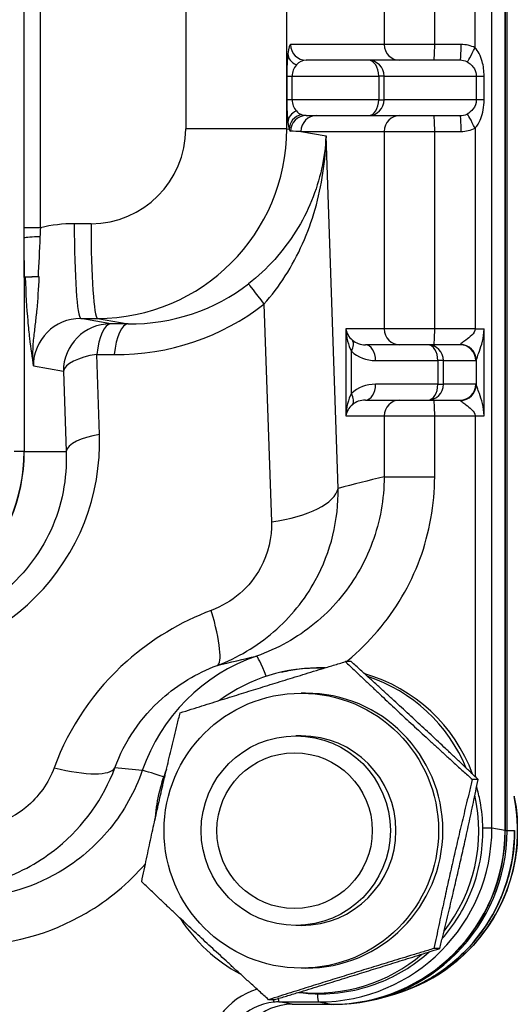
# Model space of a CAD drawing. Units: millimetres. Extents: x 283 to 3800, y 35 to 4953.
# Drawn here: x 1703 to 1734, y 760 to 822 of the extents above; entities that cross this region are included whole.
import ezdxf

# ---------------------------------------------------------------- set-up
doc = ezdxf.new("R2010")
doc.units = ezdxf.units.MM
doc.header["$LTSCALE"] = 18.181818
doc.layers.add('Dimensions(Hillmar_metric)', color=7, linetype='Continuous', lineweight=13)
doc.layers.add('Visible Edges(Hillmar_metric)', color=7, linetype='Continuous', lineweight=25)
doc.layers.add('Visible Tangent Edges(Hillmar_Metric)', color=7, linetype='Continuous', lineweight=25, true_color=0xc0c0c0)
doc.styles.add('Hillmar_metric_Dimensions', font='arial.ttf')
doc.dimstyles.new('DEFAULT-ISO-Method 1b-Hillmar_metric', dxfattribs={"dimscale": 18.181818, "dimtxt": 2, "dimasz": 2.5, "dimexe": 1, "dimexo": 1, "dimgap": 0.25, "dimtad": 1, "dimtih": 1, "dimtoh": 1, "dimrnd": 1e-08, "dimdsep": 46, "dimtxsty": 'Hillmar_metric_Dimensions', "dimcen": 0.09, "dimdle": 8, "dimclrd": 7, "dimclre": 7, "dimclrt": 7, "dimazin": 2, "dimtfac": 0.75, "dimtmove": 0, "dimatfit": 3, "dimfxl": 1, "dimtolj": 1, "dimlwd": 9, "dimlwe": 9, "dimarcsym": 0})

# ---------------------------------------------------------------- blocks, each defined once
blk = doc.blocks.new('*D33')
at = {"layer": 'Defpoints', "color": 0, "linetype": 'Continuous', "transparency": 16777216}
for p in [(1486.983, 858.257), (1905.859, 858.257), (1905.859, 571.099)]:
    blk.add_point(p, dxfattribs=at)
at = {"layer": 'Dimensions(Hillmar_metric)', "color": 7, "linetype": 'Continuous', "lineweight": 9, "transparency": 16777216}
for p, q in [((1486.983, 840.075), (1486.983, 552.917)), ((1905.859, 840.075), (1905.859, 552.917)), ((1532.438, 571.099), (1860.404, 571.099))]:
    blk.add_line(p, q, dxfattribs=at)
at = {"layer": 'Dimensions(Hillmar_metric)', "color": 7, "linetype": 'Continuous', "transparency": 16777216}
for points in [[(1532.438, 578.674), (1532.438, 563.523), (1486.983, 571.099)], [(1860.404, 578.674), (1860.404, 563.523), (1905.859, 571.099)]]:
    blk.add_solid(points, dxfattribs=at)
at = {"layer": 'Dimensions(Hillmar_metric)', "color": 7, "linetype": 'Continuous', "lineweight": 13, "transparency": 16777216, "insert": (1696.421, 594.21), "char_height": 36.3636, "attachment_point": 5, "style": 'Hillmar_metric_Dimensions'}
blk.add_mtext('\\A1;419', dxfattribs=at)
blk = doc.blocks.new('*D38')
at = {"layer": 'Defpoints', "color": 0, "linetype": 'Continuous', "transparency": 16777216}
for p in [(1876.421, 817.484), (1876.421, 652.979), (1696.421, 641.24)]:
    blk.add_point(p, dxfattribs=at)
at = {"layer": 'Dimensions(Hillmar_metric)', "color": 7, "linetype": 'Continuous', "lineweight": 9, "transparency": 16777216}
for p, q in [((1876.421, 799.302), (1876.421, 634.798)), ((1741.875, 652.979), (1830.966, 652.979))]:
    blk.add_line(p, q, dxfattribs=at)
at = {"layer": 'Dimensions(Hillmar_metric)', "color": 7, "linetype": 'Continuous', "transparency": 16777216}
for points in [[(1741.875, 660.555), (1741.875, 645.404), (1696.421, 652.979)], [(1830.966, 660.555), (1830.966, 645.404), (1876.421, 652.979)]]:
    blk.add_solid(points, dxfattribs=at)
at = {"layer": 'Dimensions(Hillmar_metric)', "color": 7, "linetype": 'Continuous', "lineweight": 13, "transparency": 16777216, "insert": (1786.421, 676.091), "char_height": 36.3636, "attachment_point": 5, "style": 'Hillmar_metric_Dimensions'}
blk.add_mtext('\\A1;180', dxfattribs=at)

msp = doc.modelspace()

# ---------------------------------------------------------------- linework, layer by layer
at = {"layer": 'Visible Edges(Hillmar_metric)'}
for p, q in [((1703.6991, 806.026), (1703.6991, 840.9597)), ((1734.1209, 771.0248), (1734.1209, 840.9597)), ((1734.1357, 840.9597), (1734.1357, 771.0111)), ((1734.2442, 771.0111), (1734.2442, 840.9597)), ((1725.4824, 819.7611), (1721.544, 819.7611)), ((1731.2758, 819.7611), (1725.4824, 819.7611)), ((1721.5435, 816.2611), (1725.4824, 816.2611)), ((1725.4824, 816.2611), (1731.2758, 816.2611)), ((1703.7195, 806.0357), (1703.6991, 806.0301)), ((1703.6991, 806.026), (1703.7139, 806.026)), ((1703.6991, 806.026), (1703.6991, 795.0111)), ((1703.7717, 806.0363), (1703.7139, 806.026)), ((1703.7139, 806.026), (1703.7139, 795.0111)), ((1729.224, 801.7611), (1725.2856, 801.7611)), ((1731.2758, 801.7611), (1729.224, 801.7611)), ((1725.2856, 798.2611), (1729.224, 798.2611)), ((1729.224, 798.2611), (1731.2758, 798.2611)), ((1724.3949, 781.7069), (1724.0273, 781.7069)), ((1719.984, 781.0447), (1720.1528, 781.0822)), ((1721.5075, 779.7111), (1721.2341, 779.7111)), ((1721.2341, 777.0111), (1720.8838, 777.0111)), ((1732.421, 774.2495), (1732.0533, 774.2495)), ((1721.2341, 765.0111), (1720.8838, 765.0111)), ((1729.9908, 763.5537), (1729.6231, 763.5537)), ((1721.5075, 762.3111), (1721.2341, 762.3111)), ((1719.5345, 760.3154), (1719.1669, 760.3154)), ((1726.2441, 760.4201), (1726.1963, 760.4094)), ((1720.6521, 760.026), (1723.1479, 760.026))]:
    msp.add_line(p, q, dxfattribs=at)
for centre, major_axis, ratio, start_param, end_param in [((1725.0505, 802.7611), (-0.7906, 0.7429), 0.8467014, 0.8373517, 1.6227499), ((1725.0505, 802.7611), (0.1105, -1.9992), 0.4971272, 4.6849268, 5.470325), ((1725.0505, 797.2611), (0.1105, 1.9992), 0.4971272, 0.8128603, 1.5982585), ((1725.0505, 797.2611), (0.7906, 0.7429), 0.8467014, 1.5188428, 2.304241), ((1692.7248, 795.0111), (0, -11.0148), 0.9976618, 0, 1.5707963), ((1692.7248, 795.0111), (0, -11), 0.9976618, 0, 1.5707963), ((1722.2046, 771.0111), (0, 10.2775), 0.9976618, 6.2423381, 6.9219502), ((1722.4097, 771.0111), (0, 10.322), 0.9976618, 5.0657561, 6.0039232), ((1722.2046, 771.0111), (0, 10.2775), 0.9976618, 5.1074807, 5.9629951), ((1721.5075, 771.0111), (0, 8.7), 0.9976618, 3.1415927, 6.2831853), ((1721.2341, 771.0111), (0, 6), 0.9976618, 3.1415927, 6.2831853), ((1722.2046, 771.0111), (0, 10.2775), 0.9976618, 1.1855146, 1.5070048), ((1722.2046, 771.0111), (0, -10.2775), 0.9976618, 0.903906, 1.7902117), ((1723.1455, 771.0272), (-0.5154, 10.9892), 0.9976515, 3.0948364, 4.6654127), ((1723.1615, 771.0111), (0, -11), 0.9976618, 0, 1.5707963), ((1723.27, 771.0111), (0, -11), 0.9976618, 0, 1.5707963), ((1722.2046, 771.0111), (0, 10.2775), 0.9976618, 2.1399303, 2.6508891), ((1722.2046, 771.0111), (0, -10.2775), 0.9976618, 6.1757162, 6.9904736), ((1720.6529, 756.5256), (-0.164, 3.4966), 0.9976515, 6.2364291, 7.8070053)]:
    msp.add_ellipse(centre, major_axis=major_axis, ratio=ratio, start_param=start_param, end_param=end_param, dxfattribs=at)
for centre, major_axis in [((1721.2341, 771.0111), (0, -8.7)), ((1720.8838, 771.0111), (0, 6)), ((1720.8104, 771.0111), (0, -4.9265))]:
    msp.add_ellipse(centre, major_axis=major_axis, ratio=0.9976618, dxfattribs=at)
for points, knots in [([(1704.6039, 806.052), (1704.4836, 806.0516), (1704.3678, 806.0509), (1704.1555, 806.0488), (1704.0596, 806.0475), (1703.8925, 806.0444), (1703.8356, 806.0427), (1703.753, 806.0394), (1703.7261, 806.0376), (1703.7195, 806.0357)], [0, 0, 0, 0, 0.03644719, 0.03644719, 0.073614, 0.073614, 0.11477318, 0.11477318, 0.16342542, 0.16342542, 0.16342542, 0.16342542]), ([(1704.618, 806.052), (1704.5169, 806.0516), (1704.4204, 806.0509), (1704.2262, 806.049), (1704.1319, 806.0477), (1703.9748, 806.0449), (1703.9102, 806.0433), (1703.8134, 806.0399), (1703.7818, 806.0381), (1703.7717, 806.0363)], [0.00457087, 0.00457087, 0.00457087, 0.00457087, 0.03557533, 0.03557533, 0.0721994, 0.0721994, 0.10792287, 0.10792287, 0.144522, 0.144522, 0.144522, 0.144522]), ([(1720.1528, 781.0822), (1720.5166, 781.1631), (1720.8831, 781.2241), (1721.756, 781.3229), (1722.2663, 781.3434), (1722.7742, 781.326)], [-0.33620772, -0.33620772, -0.33620772, -0.33620772, -0.2257959, -0.2257959, -0.07346578, -0.07346578, -0.07346578, -0.07346578]), ([(1732.7167, 771.1734), (1732.7078, 771.716), (1732.6509, 772.2969), (1732.485, 773.1819), (1732.4112, 773.4931), (1732.3264, 773.7944)], [-0.55740898, -0.55740898, -0.55740898, -0.55740898, -0.39707485, -0.39707485, -0.30884642, -0.30884642, -0.30884642, -0.30884642]), ([(1734.6948, 773.1842), (1734.6985, 773.1665), (1734.7021, 773.1488), (1734.9313, 772.0072), (1734.9759, 770.847), (1734.6987, 768.571), (1734.3769, 767.4556), (1733.3994, 765.3826), (1732.7438, 764.4253), (1731.1652, 762.7658), (1730.2425, 762.0639), (1728.7623, 761.274), (1728.2731, 761.0581), (1727.7705, 760.8799)], [4.5087587, 4.5087587, 4.5087587, 4.5087587, 4.5138005, 4.5138005, 4.8338631, 4.8338631, 5.1539289, 5.1539289, 5.4739721, 5.4739721, 5.7939756, 5.7939756, 5.9431123, 5.9431123, 5.9431123, 5.9431123]), ([(1734.7247, 771.0111), (1734.7247, 770.0332), (1734.592, 769.0553), (1734.0705, 767.1704), (1733.6818, 766.2635), (1732.6767, 764.5866), (1732.0604, 763.8167), (1730.6445, 762.4697), (1729.8452, 761.8928), (1728.1214, 760.9739), (1727.1972, 760.632), (1726.2441, 760.4201)], [4.712389, 4.712389, 4.712389, 4.712389, 4.9828875, 4.9828875, 5.253386, 5.253386, 5.5238845, 5.5238845, 5.794383, 5.794383, 6.0648815, 6.0648815, 6.0648815, 6.0648815]), ([(1730.1454, 764.1809), (1730.8872, 765.0238), (1731.4878, 765.9838), (1732.198, 767.6857), (1732.4046, 768.3753), (1732.6684, 769.7703), (1732.7282, 770.4715), (1732.7167, 771.1734)], [-0.76410631, -0.76410631, -0.76410631, -0.76410631, -0.42603635, -0.42603635, -0.2105923, -0.2105923, 0, 0, 0, 0]), ([(1722.2564, 760.6886), (1722.9612, 760.6774), (1723.6652, 760.7387), (1725.062, 761.0065), (1725.7504, 761.215), (1727.4773, 761.9421), (1728.4588, 762.5668), (1729.3156, 763.3404)], [-1.65773938, -1.65773938, -1.65773938, -1.65773938, -1.44584212, -1.44584212, -1.23017017, -1.23017017, -0.88259577, -0.88259577, -0.88259577, -0.88259577])]:
    msp.add_open_spline(points, degree=3, knots=knots, dxfattribs=at)
for points in [[(1704.604, 806.052), (1704.6087, 806.052), (1704.6134, 806.052), (1704.618, 806.052)], [(1704.6632, 806.0521), (1704.6481, 806.0521), (1704.6331, 806.052), (1704.618, 806.052)], [(1721.0564, 760.7785), (1721.4647, 760.7242), (1721.8708, 760.6947), (1722.2564, 760.6886)]]:
    msp.add_open_spline(points, degree=3, dxfattribs=at)
for points in [[(1713.571, 778.4686), (1718.6909, 780.0878), (1724.0273, 781.7069)], [(1724.0273, 781.7069), (1727.9321, 777.9782), (1732.0533, 774.2495)], [(1732.421, 774.2495), (1728.5162, 777.9782), (1724.3949, 781.7069)], [(1711.1408, 767.7728), (1712.2477, 773.1207), (1713.571, 778.4686)], [(1732.0533, 774.2495), (1730.73, 768.9016), (1729.6231, 763.5537)], [(1729.9908, 763.5537), (1731.3141, 768.9016), (1732.421, 774.2495)], [(1719.1669, 760.3154), (1715.0456, 764.0441), (1711.1408, 767.7728)], [(1729.6231, 763.5537), (1724.2868, 761.9345), (1719.1669, 760.3154)], [(1719.5345, 760.3154), (1724.8709, 761.9345), (1729.9908, 763.5537)]]:
    msp.add_rational_spline(points, [1, 1.15470053838, 1], degree=2, dxfattribs=at)
at = {"layer": 'Visible Tangent Edges(Hillmar_Metric)'}
for p, q in [((1704.7502, 809.164), (1704.7502, 840.9597)), ((1713.9226, 840.9597), (1713.9226, 815.4221)), ((1720.3118, 815.4221), (1720.3118, 840.9597)), ((1733.2882, 771.1734), (1733.2882, 840.9597)), ((1726.4758, 835.2611), (1726.4758, 820.7611)), ((1729.6704, 820.7611), (1729.6704, 835.2611)), ((1732.2234, 820.5565), (1732.2234, 835.4657)), ((1726.4758, 820.7611), (1720.5475, 820.7611)), ((1729.6704, 820.7611), (1726.4758, 820.7611)), ((1731.3441, 820.7611), (1729.6704, 820.7611)), ((1720.3124, 818.7611), (1720.663, 818.7611)), ((1720.3124, 818.7611), (1720.3124, 817.2611)), ((1720.663, 818.7611), (1726.1283, 818.7611)), ((1720.663, 817.2611), (1720.663, 818.7611)), ((1726.1283, 818.7611), (1726.1283, 817.2611)), ((1726.479, 818.7611), (1726.1283, 818.7611)), ((1726.479, 817.2611), (1726.479, 818.7611)), ((1726.479, 818.7611), (1732.3035, 818.7611)), ((1732.3035, 818.7611), (1732.3035, 817.2611)), ((1732.3035, 818.7611), (1732.7959, 818.7611)), ((1732.7959, 817.2611), (1732.7959, 818.7611)), ((1720.663, 817.2611), (1720.3124, 817.2611)), ((1726.1283, 817.2611), (1720.663, 817.2611)), ((1726.1283, 817.2611), (1726.479, 817.2611)), ((1732.3035, 817.2611), (1726.479, 817.2611)), ((1732.7959, 817.2611), (1732.3035, 817.2611)), ((1720.3118, 815.4221), (1713.9226, 815.4221)), ((1720.3118, 815.4221), (1720.4629, 815.3952)), ((1721.214, 815.2611), (1726.4758, 815.2611)), ((1721.214, 815.2611), (1722.7998, 814.9782)), ((1726.4758, 815.2611), (1726.4758, 802.7611)), ((1726.4758, 815.2611), (1729.6704, 815.2611)), ((1729.6704, 802.7611), (1729.6704, 815.2611)), ((1729.6704, 815.2611), (1731.3441, 815.2611)), ((1732.2234, 815.4657), (1732.2234, 802.7611)), ((1723.5618, 792.6679), (1722.7998, 814.9782)), ((1707.9372, 809.4228), (1706.8772, 809.4228)), ((1704.7502, 809.1666), (1703.6991, 809.1666)), ((1718.8731, 804.3293), (1719.3438, 790.5466)), ((1707.2812, 803.4234), (1708.3412, 803.4234)), ((1709.1784, 803.0849), (1707.2812, 803.4234)), ((1708.3412, 803.4234), (1710.275, 803.0784)), ((1710.275, 803.0784), (1709.1784, 803.0849)), ((1726.4758, 802.7611), (1724.0539, 802.7611)), ((1724.0539, 802.7611), (1724.0539, 797.2611)), ((1729.6704, 802.7611), (1726.4758, 802.7611)), ((1732.2234, 802.7611), (1729.6704, 802.7611)), ((1732.2234, 802.7611), (1732.7959, 802.7611)), ((1732.7959, 797.2611), (1732.7959, 802.7611)), ((1724.4046, 798.6754), (1724.4046, 801.3469)), ((1708.4681, 796.0718), (1708.2948, 801.1459)), ((1708.2948, 801.1459), (1709.3913, 801.1394)), ((1725.9315, 800.7611), (1729.8699, 800.7611)), ((1729.8699, 800.7611), (1729.8699, 799.2611)), ((1730.2205, 800.7611), (1729.8699, 800.7611)), ((1730.2205, 799.2611), (1730.2205, 800.7611)), ((1730.2205, 800.7611), (1732.2723, 800.7611)), ((1732.3035, 800.7967), (1732.3035, 799.2256)), ((1704.2885, 800.4238), (1706.1858, 800.0852)), ((1706.1858, 800.0852), (1706.3591, 795.0111)), ((1729.8699, 799.2611), (1725.9315, 799.2611)), ((1729.8699, 799.2611), (1730.2205, 799.2611)), ((1732.2723, 799.2611), (1730.2205, 799.2611)), ((1724.0539, 797.2611), (1726.4758, 797.2611)), ((1726.4758, 797.2611), (1729.6704, 797.2611)), ((1726.4758, 797.2611), (1726.4758, 793.4094)), ((1729.6704, 797.2611), (1732.2234, 797.2611)), ((1729.6704, 793.4094), (1729.6704, 797.2611)), ((1732.2234, 797.2611), (1732.2234, 774.4381)), ((1732.2234, 797.2611), (1732.7959, 797.2611)), ((1703.6991, 795.0111), (1703.084, 795.0111)), ((1703.7139, 795.0111), (1706.3591, 795.0111)), ((1726.4758, 793.4094), (1729.6704, 793.4094)), ((1733.2882, 771.1734), (1732.7167, 771.1734)), ((1734.1209, 771.0248), (1733.2882, 771.1734)), ((1734.1357, 771.0111), (1734.2442, 771.0111)), ((1734.2442, 771.0111), (1734.7233, 771.0111)), ((1719.8194, 760.1746), (1722.3152, 760.1746)), ((1720.6521, 760.026), (1719.8194, 760.1746)), ((1722.3152, 760.1746), (1723.1479, 760.026))]:
    msp.add_line(p, q, dxfattribs=at)
for centre, major_axis, ratio, start_param, end_param in [((1720.5475, 818.7611), (0, -2), 0.1175739, 3.1415927, 3.9269908), ((1721.544, 820.7611), (0, -1), 0.9965381, 4.712389, 6.2831853), ((1727.4723, 820.7611), (0, -1), 0.9965381, 4.712389, 6.2831853), ((1729.6021, 820.7611), (0, -1), 0.0683448, 0, 1.5707963), ((1731.2758, 820.7611), (0, -1), 0.0683448, 0, 1.5707963), ((1731.3441, 818.7611), (0, -2), 0.9977716, 2.6853191, 3.1415927), ((1720.5475, 818.7611), (0, -2), 0.1175739, 3.9269908, 4.712389), ((1721.3778, 820.1754), (-0.9932, 0.1168), 0.81367, 0.143505, 1.1907025), ((1732.155, 820.5565), (-0.4414, -0.8973), 0.0613544, 0.0367082, 1.6009682), ((1721.544, 818.7611), (0, 1), 0.8810197, 0.7853982, 1.5707963), ((1721.544, 818.7611), (0, 1), 0.8810197, 0, 0.7853982), ((1725.4824, 818.7611), (0, 1), 0.6458719, 4.712389, 6.2831853), ((1725.4824, 818.7611), (0, 1), 0.9965381, 4.712389, 6.2831853), ((1731.2758, 818.7611), (0, 1), 0.999005, 5.8269117, 6.2831853), ((1720.5475, 817.2611), (0, -2), 0.1175739, 4.712389, 5.4977871), ((1721.544, 817.2611), (0, 1), 0.8810197, 1.5707963, 2.3561945), ((1725.4824, 817.2611), (0, -1), 0.9965381, 0, 1.5707963), ((1725.4824, 817.2611), (0, -1), 0.6458719, 0, 1.5707963), ((1721.3778, 815.8469), (-0.9932, -0.1168), 0.81367, 5.0924828, 6.1396803), ((1721.4594, 815.3952), (-0.9566, -0.2915), 0.9614103, 4.6627352, 5.976199), ((1721.5435, 815.2611), (0, 1), 0.9965268, 0, 1.561649), ((1721.544, 817.2611), (0, 1), 0.8810197, 2.3561945, 2.7734105), ((1722.2106, 815.2611), (0, 1), 0.9965381, 0, 1.5707963), ((1727.4723, 815.2611), (0, 1), 0.9965381, 0, 1.5707963), ((1729.6021, 815.2611), (0, 1), 0.0683448, 4.712389, 6.2831853), ((1731.2758, 817.2611), (0, 1), 0.999005, 3.1415927, 3.5978662), ((1731.2758, 815.2611), (0, 1), 0.0683448, 4.712389, 6.2831853), ((1732.155, 815.4657), (-0.4414, 0.8973), 0.0613544, 4.6822171, 6.2464771), ((1720.5475, 817.2611), (0, -2), 0.1175739, 5.4977871, 5.9150032), ((1707.9359, 815.4234), (0.2811, -5.9941), 0.9976515, 6.2364291, 7.8070053), ((1708.346, 815.4234), (1.058, 11.9535), 0.9971101, 3.2297261, 4.8003024), ((1709.2556, 815.2611), (-73.8365, 0.9867), 0.0021928, 4.5497432, 4.5588915), ((1731.3441, 817.2611), (0, -2), 0.9977716, 0, 0.4562736), ((1706.8792, 800.4218), (0.4217, -8.9912), 0.9976515, 3.0948364, 3.3339769), ((1707.2873, 809.4228), (0, -6), 0.0683448, 4.712389, 6.26835), ((1708.3473, 809.4228), (0, -6), 0.0683448, 4.712389, 6.26835), ((1704.6837, 808.5024), (-1, -0.0048), 0.0888045, 4.6673068, 6.1068618), ((1704.0378, 808.1293), (-0.0521, 6.9273), 0.0505865, 1.7205022, 1.8774364), ((1709.7531, 815.1724), (11.177, -5.9482), 0.9421531, 5.2189094, 5.8871989), ((1719.7537, 803.2686), (-1.8517, 2.3604), 0.0143329, 0.0631784, 1.0935327), ((1708.8724, 816.233), (13.7708, -7.4383), 0.9537501, 5.2215975, 5.8898869), ((1707.2892, 800.4218), (-2.0183, 2.2275), 0.996864, 5.5481316, 7.1187078), ((1709.1754, 800.0852), (0.527, 2.9534), 0.9964285, 0.1761808, 1.746757), ((1709.1754, 800.0852), (0.0178, 2.9999), 0.3158229, 0.0155991, 1.2112995), ((1710.2719, 800.0787), (0.0178, 2.9999), 0.3158229, 0.0155991, 1.2112995), ((1727.4723, 802.7611), (0, -1), 0.9965381, 4.712389, 6.2831853), ((1729.6021, 802.7611), (0, -1), 0.0683448, 0, 1.5707963), ((1723.7587, 801.3469), (0.6795, 0.7337), 0.5273522, 5.1667426, 6.2139401), ((1725.2856, 802.7611), (-1.1628, 0), 0.8599837, 0.7853982, 1.5707963), ((1725.9315, 802.7611), (-2.1594, 0), 0.9262043, 0.7853982, 1.5707963), ((1725.2856, 800.7611), (0, 1), 0.6458719, 4.712389, 6.2831853), ((1729.224, 800.7611), (0, 1), 0.6458719, 4.712389, 6.2831853), ((1729.224, 800.7611), (0, 1), 0.9965381, 4.712389, 6.2831853), ((1731.2758, 802.7611), (0, 1), 0.0979481, 3.1415927, 3.3304243), ((1731.2758, 800.7611), (0, 1), 0.9965381, 4.712389, 6.2831853), ((1731.307, 800.7967), (-0.917, 0.399), 0.9788277, 3.5598511, 5.1278628), ((1709.1754, 800.0852), (-2.9983, -0.1024), 0.3786565, 4.9975377, 6.1932381), ((1732.2723, 802.7611), (0, -2), 0.0831465, 0, 0.1888316), ((1725.9315, 797.2611), (-2.1594, 0), 0.9262043, 4.712389, 5.4977871), ((1725.2856, 799.2611), (0, -1), 0.6458719, 0, 1.5707963), ((1729.224, 799.2611), (0, -1), 0.9965381, 0, 1.5707963), ((1729.224, 799.2611), (0, -1), 0.6458719, 0, 1.5707963), ((1731.2758, 799.2611), (0, -1), 0.9965381, 0, 1.5707963), ((1731.307, 799.2256), (0.917, 0.399), 0.9788277, 4.2969152, 5.8649269), ((1732.2723, 797.2611), (0, 2), 0.0831465, 6.0943537, 6.2831853), ((1723.7587, 798.6754), (0.6795, -0.7337), 0.5273522, 0.0692452, 1.1164427), ((1725.2856, 797.2611), (-1.1628, 0), 0.8599837, 4.712389, 5.4977871), ((1727.4723, 797.2611), (0, 1), 0.9965381, 0, 1.5707963), ((1729.6021, 797.2611), (0, 1), 0.0683448, 4.712389, 6.2831853), ((1731.2758, 797.2611), (0, -1), 0.0979481, 2.952761, 3.1415927), ((1693.7031, 795.9846), (13.6381, -5.895), 0.9632982, 5.1280792, 6.7110263), ((1709.3487, 795.0111), (-2.9983, -0.1024), 0.3786565, 4.9975377, 6.1932381), ((1717.5825, 792.6679), (5.9965, 0.2048), 0.3786565, 4.9975377, 6.1932381), ((1713.7793, 787.0711), (2.123, -5.6118), 0.1659318, 0.0096046, 1.1212618), ((1722.2016, 771.0111), (0, 11.6863), 0.9976618, 0.332332, 1.2384644), ((1719.3773, 779.2224), (-0.9808, 2.8351), 0.0646052, 5.2706723, 6.2756747), ((1703.8445, 777.113), (5.6347, -2.0615), 0.2518944, 5.1207894, 6.2324465), ((1714.0125, 773.8451), (-2.8366, 0.9767), 0.0222974, 5.2699695, 6.2333543), ((1724.1941, 771.0111), (0, -10.7467), 0.9976618, 0.3401157, 1.7740918), ((1722.314, 771.1756), (-0.1981, 10.9992), 0.997568, 3.1236445, 4.6942208), ((1723.9001, 771.0111), (0, -10.8486), 0.9976618, 0.2183038, 1.5707963), ((1719.7531, 756.674), (0.2108, -4.4956), 0.9976515, 3.3921271, 4.6654127), ((1719.4157, 761.1561), (0.0904, -0.9959), 0.0680665, 5.7112985, 6.2608982), ((1719.8204, 761.1745), (0, -1), 0.0683448, 5.615333, 6.26835), ((1722.3162, 761.1745), (0, -1), 0.0683448, 5.2197452, 6.26835), ((1719.8214, 756.674), (-0.5244, 3.4613), 0.9978553, 6.2233491, 7.7036626), ((1719.8214, 756.674), (-0.5244, 3.4613), 0.9978553, 6.1330863, 6.2233491)]:
    msp.add_ellipse(centre, major_axis=major_axis, ratio=ratio, start_param=start_param, end_param=end_param, dxfattribs=at)
for points, knots in [([(1732.7959, 818.7611), (1732.7959, 819.0829), (1732.7243, 819.6149), (1732.4983, 820.2076), (1732.3194, 820.462), (1732.2234, 820.5565)], [0.65516375, 0.65516375, 0.65516375, 0.65516375, 0.75169922, 0.81605619, 0.88041317, 0.88041317, 0.88041317, 0.88041317]), ([(1731.7159, 819.6588), (1731.8121, 819.6116), (1731.9031, 819.5484), (1731.9819, 819.4742), (1732.0607, 819.4), (1732.1276, 819.3153), (1732.18, 819.2219), (1732.2587, 819.0819), (1732.3035, 818.922), (1732.3035, 818.7611)], [-0.88041317, -0.88041317, -0.88041317, -0.88041317, -0.81605619, -0.81605619, -0.81605619, -0.75169922, -0.75169922, -0.75169922, -0.65516375, -0.65516375, -0.65516375, -0.65516375]), ([(1732.3035, 817.2611), (1732.3035, 817.0453), (1732.1634, 816.6789), (1731.8601, 816.4343), (1731.7159, 816.3634)], [0.65349588, 0.65349588, 0.65349588, 0.65349588, 0.78215022, 0.87864097, 0.87864097, 0.87864097, 0.87864097]), ([(1732.2234, 815.4657), (1732.3674, 815.6074), (1732.664, 816.0966), (1732.7959, 816.8294), (1732.7959, 817.2611)], [-0.87864097, -0.87864097, -0.87864097, -0.87864097, -0.78215022, -0.65349588, -0.65349588, -0.65349588, -0.65349588]), ([(1722.7998, 814.9782), (1722.7996, 814.9731), (1722.7994, 814.968), (1722.7357, 813.5819), (1722.2723, 811.5005), (1720.6258, 808.2758), (1719.0901, 806.5513), (1717.9036, 805.6226)], [-0.0020919, -0.0020919, -0.0020919, -0.0020919, 0, 0, 0.564524, 0.846786, 1.41131, 1.41131, 1.41131, 1.41131]), ([(1718.8731, 804.3293), (1719.8493, 805.4172), (1721.1021, 807.3956), (1722.4203, 811.0543), (1722.7705, 813.4027), (1722.7996, 814.9666), (1722.7997, 814.9724), (1722.7998, 814.9782)], [-1.41131, -1.41131, -1.41131, -1.41131, -0.846786, -0.564524, 0, 0, 0.0020919, 0.0020919, 0.0020919, 0.0020919]), ([(1703.7717, 806.0363), (1703.8105, 804.9914), (1703.8965, 803.5931), (1704.0799, 801.7843), (1704.2045, 800.9635), (1704.288, 800.4275), (1704.2882, 800.4256), (1704.2885, 800.4238)], [-0.85090091, -0.85090091, -0.85090091, -0.85090091, -0.51054054, -0.34036036, 0, 0, 0.00118786, 0.00118786, 0.00118786, 0.00118786]), ([(1704.2885, 800.4238), (1704.2883, 800.4266), (1704.288, 800.4294), (1704.2878, 800.4322), (1704.2465, 800.9056), (1704.2528, 801.3656), (1704.287, 801.8189), (1704.3111, 802.1375), (1704.3497, 802.4523), (1704.3868, 802.7626), (1704.4218, 803.0545), (1704.4567, 803.3444), (1704.4886, 803.6412), (1704.4978, 803.7264), (1704.5067, 803.8122), (1704.5153, 803.8988), (1704.518, 803.9253), (1704.5206, 803.9518), (1704.5232, 803.9784), (1704.5857, 804.621), (1704.6287, 805.3095), (1704.6632, 806.0517)], [-0.00118786, -0.00118786, -0.00118786, -0.00118786, 0, 0, 0, 0.19987437, 0.19987437, 0.19987437, 0.34036036, 0.34036036, 0.34036036, 0.47254784, 0.47254784, 0.47254784, 0.51054054, 0.51054054, 0.51054054, 0.52216159, 0.52216159, 0.52216159, 0.80272547, 0.80272547, 0.80272547, 0.80272547]), ([(1732.2234, 802.7611), (1732.2234, 802.6212), (1732.0321, 802.3562), (1731.6624, 802.071), (1731.389, 801.8709), (1731.3041, 801.7984), (1731.2941, 801.7789)], [0.11000485, 0.11000485, 0.11000485, 0.11000485, 0.19312967, 0.27625448, 0.3385981, 0.40094171, 0.40094171, 0.40094171, 0.40094171]), ([(1732.3035, 800.7967), (1732.312, 800.8357), (1732.3612, 800.9807), (1732.5067, 801.3808), (1732.6982, 801.9512), (1732.7959, 802.4812), (1732.7959, 802.7611)], [-0.40094171, -0.40094171, -0.40094171, -0.40094171, -0.3385981, -0.27625448, -0.19312967, -0.11000485, -0.11000485, -0.11000485, -0.11000485]), ([(1732.7959, 797.2611), (1732.7959, 797.5411), (1732.6982, 798.0711), (1732.5067, 798.6415), (1732.3612, 799.0416), (1732.312, 799.1866), (1732.3035, 799.2256)], [-0.2909376, -0.2909376, -0.2909376, -0.2909376, -0.20781257, -0.12468754, -0.06234377, 0, 0, 0, 0]), ([(1731.2941, 798.2434), (1731.3041, 798.2239), (1731.389, 798.1514), (1731.6624, 797.9513), (1732.0321, 797.6661), (1732.2234, 797.4011), (1732.2234, 797.2611)], [0, 0, 0, 0, 0.06234377, 0.12468754, 0.20781257, 0.2909376, 0.2909376, 0.2909376, 0.2909376]), ([(1706.3591, 795.0111), (1706.4332, 793.2899), (1705.7618, 789.8404), (1703.0418, 786.3858), (1699.3257, 784.0891), (1696.6773, 783.5111), (1694.8991, 783.5243)], [-0.7914736, -0.7914736, -0.7914736, -0.7914736, -0.339203, 0.1130677, 0.339203, 0.7914736, 0.7914736, 0.7914736, 0.7914736]), ([(1726.4758, 793.4094), (1726.4752, 791.9999), (1726.2167, 790.573), (1725.7257, 789.2425), (1725.4802, 788.5773), (1725.1775, 787.9356), (1724.8193, 787.3247), (1724.1049, 786.1065), (1723.1688, 785.0131), (1722.079, 784.1188), (1722.0759, 784.1163), (1722.0727, 784.1137), (1722.0696, 784.1112), (1720.9758, 783.2154), (1719.7276, 782.5179), (1718.3979, 782.058)], [0, 0, 0, 0, 0.5285167, 0.5285167, 0.5285167, 0.792775, 0.792775, 0.792775, 1.3197814, 1.3197814, 1.3197814, 1.3212916, 1.3212916, 1.3212916, 1.8498083, 1.8498083, 1.8498083, 1.8498083]), ([(1724.0709, 781.7069), (1724.104, 781.7337), (1725.5074, 782.8751), (1727.2914, 784.9652), (1729.1905, 788.9718), (1729.6704, 791.6477), (1729.6704, 793.4094)], [-1.3340409, -1.3340409, -1.3340409, -1.3340409, -1.3212916, -0.792775, -0.5285167, 0, 0, 0, 0]), ([(1715.9112, 781.4629), (1717.1895, 781.9483), (1719.6504, 783.3922), (1722.8066, 787.2985), (1723.5967, 790.7149), (1723.5618, 792.6679)], [-0.73589807, -0.73589807, -0.73589807, -0.73589807, -0.52564148, -0.31538489, 0, 0, 0, 0]), ([(1719.3438, 790.5466), (1719.377, 789.5741), (1719.002, 787.8711), (1717.4274, 785.9189), (1716.187, 785.1944), (1715.5405, 784.9498)], [0, 0, 0, 0, 0.31538489, 0.52564148, 0.73589807, 0.73589807, 0.73589807, 0.73589807]), ([(1715.5405, 784.9498), (1713.5776, 784.2072), (1709.3413, 781.6565), (1706.5492, 777.5707), (1705.6057, 774.9917)], [-0.41880409, -0.41880409, -0.41880409, -0.41880409, -0.05982916, 0.41880409, 0.41880409, 0.41880409, 0.41880409]), ([(1709.4457, 774.9822), (1710.0473, 776.6594), (1711.8532, 779.315), (1714.623, 780.9773), (1715.9112, 781.4629)], [-0.41880409, -0.41880409, -0.41880409, -0.41880409, 0.05982916, 0.41880409, 0.41880409, 0.41880409, 0.41880409]), ([(1698.2063, 767.253), (1699.5242, 767.2488), (1702.2456, 767.6784), (1706.6295, 770.0973), (1708.7344, 773.0755), (1709.4457, 774.9822)], [-0.73579471, -0.73579471, -0.73579471, -0.73579471, -0.52556765, -0.31534059, 0, 0, 0, 0]), ([(1711.1806, 774.8238), (1710.7222, 773.4914), (1709.3182, 770.9696), (1705.4894, 767.6924), (1701.9704, 766.7332), (1699.8618, 766.733)], [0, 0, 0, 0, 0.5285159, 1.0570318, 1.8498056, 1.8498056, 1.8498056, 1.8498056]), ([(1705.6057, 774.9917), (1705.2562, 774.0364), (1704.209, 772.5456), (1702.0092, 771.3387), (1700.6385, 771.1271), (1699.9736, 771.131)], [0, 0, 0, 0, 0.31534059, 0.52556765, 0.73579471, 0.73579471, 0.73579471, 0.73579471]), ([(1700.0638, 763.7334), (1702.7002, 763.7334), (1706.9649, 764.895), (1710.3088, 767.6792), (1711.3797, 768.9175)], [-1.8498056, -1.8498056, -1.8498056, -1.8498056, -1.0570318, -0.569169, -0.569169, -0.569169, -0.569169])]:
    msp.add_open_spline(points, degree=3, knots=knots, dxfattribs=at)
for points in [[(1721.5435, 816.2611), (1721.4369, 816.2611), (1721.3298, 816.2831), (1721.2269, 816.3282)], [(1720.4629, 815.3952), (1720.4903, 815.3117), (1720.5185, 815.2707), (1720.547, 815.2703)], [(1704.7283, 808.5913), (1704.7358, 808.7827), (1704.743, 808.9749), (1704.7514, 809.1616)], [(1704.6039, 806.0522), (1704.657, 806.8557), (1704.694, 807.7163), (1704.7283, 808.5913)], [(1726.4758, 793.4094), (1725.5044, 793.1663), (1724.5331, 792.9193), (1723.5618, 792.6679)], [(1715.9112, 781.4629), (1716.7376, 781.6623), (1717.5665, 781.8606), (1718.3979, 782.058)], [(1711.1806, 774.8238), (1710.6013, 774.8791), (1710.023, 774.9319), (1709.4457, 774.9822)]]:
    msp.add_open_spline(points, degree=3, dxfattribs=at)

# ---------------------------------------------------------------- dimensions: what is measured, and where the dimension line sits
at = {"layer": 'Dimensions(Hillmar_metric)', "color": 7, "linetype": 'Continuous', "lineweight": 13}
for base, p1, p2, override, picture, middle in [((1905.8586, 571.0987), (1486.983, 858.257), (1905.8586, 858.257), {"dimgap": 0.25, "dimtih": 0, "dimtoh": 0, "dimdec": 0, "dimtol": 0, "dimlim": 0, "dimtp": 0, "dimtm": 0, "dimtdec": 2, "dimtofl": 0, "dimatfit": 1}, '*D33', (1696.4208, 571.0987)), ((1876.4208, 652.9795), (1696.4208, 641.2404), (1876.4208, 817.4843), {"dimgap": 0.25, "dimtih": 0, "dimtoh": 0, "dimdec": 2, "dimse1": 1, "dimtol": 0, "dimlim": 0, "dimtp": 0, "dimtm": 0, "dimtdec": 2, "dimtofl": 0, "dimatfit": 1}, '*D38', (1786.4208, 652.9795))]:
    dim = msp.add_linear_dim(base=base, p1=p1, p2=p2, angle=180, dimstyle='DEFAULT-ISO-Method 1b-Hillmar_metric', override=override, dxfattribs=at)
    dim.commit()
    dim.dimension.update_dxf_attribs({"geometry": picture, "text_midpoint": middle, "dimtype": 160})

doc.saveas('drawing.dxf')
